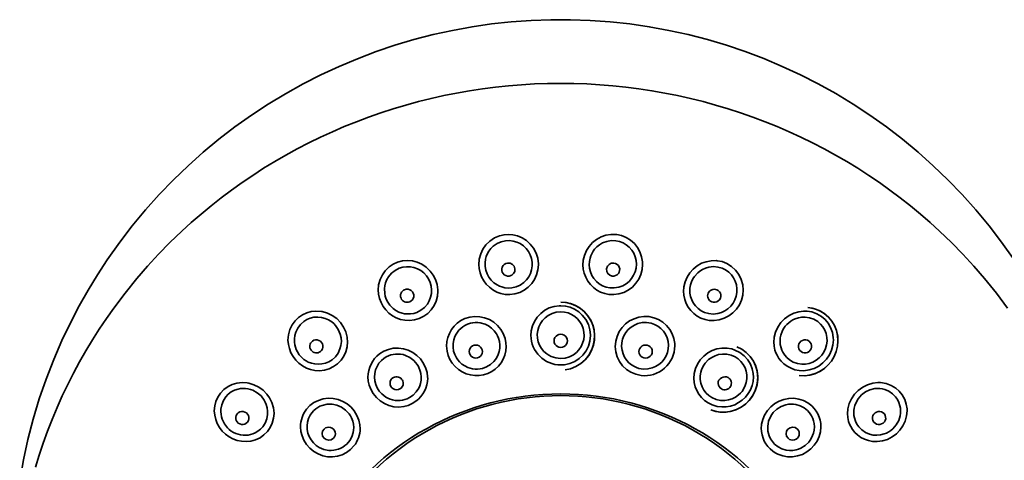
# Model space of a CAD drawing. Extents: x 24 to 783, y -350 to 1142.
# Drawn here: x 575 to 649, y 716 to 749 of the extents above; entities that cross this region are included whole.
import ezdxf

# ---------------------------------------------------------------- set-up
doc = ezdxf.new("R2010")
doc.units = 0

msp = doc.modelspace()

# ---------------------------------------------------------------- linework, layer by layer
at = {"color": 7, "lineweight": 35}
for p, q in [((624.653, 724.204), (624.653, 724.252)), ((642.16, 719.314), (642.16, 719.353))]:
    msp.add_line(p, q, dxfattribs=at)
for points in [[(650.239, 730.696), (649.282, 732.048), (648.337, 733.278), (647.347, 734.47), (646.314, 735.624), (645.243, 736.734), (644.136, 737.799), (642.991, 738.821), (641.81, 739.799), (640.598, 740.729), (639.358, 741.609), (638.086, 742.443), (636.786, 743.23), (635.463, 743.965), (634.119, 744.649), (632.751, 745.283), (631.362, 745.867), (629.956, 746.398), (628.536, 746.877), (627.1, 747.303), (625.65, 747.677), (624.19, 747.998), (622.722, 748.266), (621.245, 748.48), (619.762, 748.641), (618.275, 748.748), (616.787, 748.801), (615.297, 748.801), (613.808, 748.747), (612.321, 748.64), (610.838, 748.479), (609.362, 748.264), (607.894, 747.996), (606.434, 747.675), (604.984, 747.301), (603.548, 746.874), (602.128, 746.395), (600.722, 745.864), (599.333, 745.28), (597.965, 744.645), (596.621, 743.961), (595.298, 743.225), (593.998, 742.439), (592.727, 741.604), (591.487, 740.723), (590.275, 739.793), (589.094, 738.815), (587.949, 737.793), (586.843, 736.728), (585.772, 735.618), (584.739, 734.464), (583.749, 733.271), (582.805, 732.04), (581.853, 730.696), (581.116, 729.57), (580.415, 728.42), (579.752, 727.248), (579.128, 726.054), (578.447, 724.633), (577.822, 723.186), (577.251, 721.716), (576.738, 720.224), (576.279, 718.708), (575.879, 717.173), (575.539, 715.625), (575.258, 714.063)], [(576.452, 715.069), (576.732, 715.983), (577.034, 716.891), (577.359, 717.792), (577.707, 718.684), (578.076, 719.569), (578.467, 720.445), (578.88, 721.311), (579.315, 722.167), (579.77, 723.013), (580.246, 723.849), (580.743, 724.673), (581.26, 725.485), (581.797, 726.285), (582.354, 727.073), (583.202, 728.199), (584.091, 729.296), (584.895, 730.224), (585.728, 731.129), (586.589, 732.008), (587.478, 732.862), (588.196, 733.516), (588.931, 734.153), (589.681, 734.772), (590.446, 735.375), (591.226, 735.959), (592.02, 736.525), (592.828, 737.072), (593.649, 737.601), (594.484, 738.11), (595.33, 738.6), (596.189, 739.07), (597.059, 739.52), (597.94, 739.95), (598.831, 740.359), (599.732, 740.748), (600.643, 741.115), (601.562, 741.461), (602.49, 741.786), (603.425, 742.09), (604.368, 742.371), (605.317, 742.631), (606.273, 742.868), (607.234, 743.084), (608.201, 743.276), (609.171, 743.447), (610.146, 743.595), (611.124, 743.72), (612.105, 743.823), (613.088, 743.903), (614.073, 743.96), (615.059, 743.994), (616.046, 744.006), (617.033, 743.994), (618.019, 743.96), (619.004, 743.903), (619.987, 743.823), (620.968, 743.72), (621.946, 743.595), (622.921, 743.447), (623.892, 743.276), (624.858, 743.084), (625.819, 742.868), (626.775, 742.631), (627.724, 742.371), (628.667, 742.09), (629.602, 741.786), (630.53, 741.461), (631.45, 741.115), (632.36, 740.748), (633.261, 740.359), (634.152, 739.95), (635.033, 739.52), (635.903, 739.07), (636.762, 738.6), (637.608, 738.11), (638.443, 737.601), (639.264, 737.072), (640.072, 736.525), (640.866, 735.959), (641.646, 735.375), (642.411, 734.772), (643.161, 734.153), (643.896, 733.516), (644.614, 732.862), (645.503, 732.008), (646.364, 731.129), (647.197, 730.224), (648.001, 729.296), (648.89, 728.199), (649.738, 727.073)], [(609.87, 730.341), (609.906, 730.752), (610.016, 731.156), (610.186, 731.514), (610.404, 731.826), (610.7, 732.12), (611.046, 732.354), (611.429, 732.519), (611.773, 732.6), (612.134, 732.624), (612.431, 732.6)], [(612.349, 728.596), (612.097, 728.582), (611.845, 728.604), (611.598, 728.662), (611.421, 728.728), (611.251, 728.812), (611.014, 728.973), (610.806, 729.168), (610.632, 729.395), (610.495, 729.646), (610.4, 729.917), (610.349, 730.197), (610.345, 730.482), (610.385, 730.765), (610.436, 730.949), (610.507, 731.126), (610.628, 731.348), (610.781, 731.551), (610.962, 731.73), (611.243, 731.927), (611.557, 732.067), (611.892, 732.143)], [(611.892, 732.143), (612.176, 732.156), (612.459, 732.123), (612.734, 732.045), (612.992, 731.925), (613.229, 731.763), (613.438, 731.565), (613.612, 731.337), (613.748, 731.084), (613.842, 730.814), (613.892, 730.531), (613.896, 730.245), (613.854, 729.961), (613.768, 729.688), (613.639, 729.432), (613.471, 729.2), (613.267, 728.999), (612.989, 728.806), (612.679, 728.671), (612.349, 728.596)], [(612.431, 732.6), (612.794, 732.513), (613.15, 732.36), (613.47, 732.153), (613.75, 731.895), (613.985, 731.594), (614.186, 731.216), (614.309, 730.837), (614.367, 730.414), (614.37, 730.305)], [(617.722, 730.305), (617.751, 730.671), (617.841, 731.043), (617.997, 731.408), (618.196, 731.72), (618.451, 732.006), (618.75, 732.245), (619.085, 732.431), (619.459, 732.56), (619.822, 732.618), (620.204, 732.614), (620.267, 732.607)], [(619.743, 728.596), (619.465, 728.654), (619.199, 728.757), (618.953, 728.9), (618.734, 729.08), (618.546, 729.295), (618.394, 729.536), (618.283, 729.799), (618.215, 730.077), (618.192, 730.331), (618.205, 730.584), (618.255, 730.832), (618.314, 731.012), (618.49, 731.352), (618.602, 731.505), (618.777, 731.69), (618.976, 731.848), (619.196, 731.975), (619.518, 732.096), (619.857, 732.153), (620.201, 732.143)], [(620.201, 732.143), (620.479, 732.085), (620.745, 731.982), (620.991, 731.838), (621.21, 731.656), (621.399, 731.44), (621.551, 731.197), (621.662, 730.932), (621.729, 730.654), (621.751, 730.368), (621.727, 730.083), (621.658, 729.804), (621.546, 729.541), (621.393, 729.298), (621.203, 729.083), (620.982, 728.9), (620.734, 728.756), (620.416, 728.64), (620.081, 728.586), (619.743, 728.596)], [(620.267, 732.607), (620.629, 732.53), (620.993, 732.382), (621.316, 732.18), (621.6, 731.925), (621.837, 731.625), (622.018, 731.297), (622.147, 730.929), (622.213, 730.552), (622.222, 730.341)], [(602.285, 728.413), (602.32, 728.815), (602.43, 729.219), (602.599, 729.574), (602.822, 729.886), (603.121, 730.176), (603.417, 730.375), (603.742, 730.524), (604.127, 730.624), (604.503, 730.652), (604.86, 730.62)], [(604.86, 730.62), (605.225, 730.525), (605.564, 730.373), (605.904, 730.146), (606.199, 729.862), (606.425, 729.558), (606.597, 729.227), (606.724, 728.838), (606.781, 728.442), (606.785, 728.308)], [(625.307, 728.309), (625.337, 728.681), (625.428, 729.051), (625.58, 729.407), (625.782, 729.726), (626.036, 730.012), (626.333, 730.253), (626.664, 730.442), (627, 730.567), (627.394, 730.642), (627.773, 730.646), (627.836, 730.641)], [(627.836, 730.641), (628.21, 730.569), (628.574, 730.429), (628.927, 730.211), (629.232, 729.93), (629.478, 729.598), (629.661, 729.222), (629.771, 728.82), (629.807, 728.413)], [(605.208, 726.748), (604.969, 726.671), (604.72, 726.63), (604.467, 726.624), (604.279, 726.643), (604.094, 726.682), (603.854, 726.766), (603.628, 726.882), (603.421, 727.029), (603.28, 727.157), (603.154, 727.3), (603.009, 727.51), (602.896, 727.738), (602.817, 727.978), (602.78, 728.165), (602.766, 728.546), (602.788, 728.735), (602.849, 728.98), (602.945, 729.215), (603.074, 729.433), (603.295, 729.694), (603.562, 729.908), (603.866, 730.066)], [(603.866, 730.066), (604.137, 730.15), (604.418, 730.189), (604.702, 730.182), (604.982, 730.129), (605.252, 730.032), (605.503, 729.893), (605.729, 729.716), (605.924, 729.506), (606.083, 729.267), (606.203, 729.007), (606.28, 728.731), (606.312, 728.446), (606.298, 728.16), (606.239, 727.88), (606.136, 727.613), (605.991, 727.367), (605.772, 727.111), (605.507, 726.902), (605.208, 726.748)], [(611.852, 728.103), (611.53, 728.168), (611.22, 728.281), (610.931, 728.438), (610.668, 728.635), (610.435, 728.867), (610.239, 729.131), (610.081, 729.419), (609.966, 729.728), (609.895, 730.041), (609.87, 730.361)], [(614.37, 730.32), (614.332, 729.942), (614.233, 729.574), (614.076, 729.229), (613.863, 728.914), (613.6, 728.639), (613.294, 728.413), (612.954, 728.242), (612.59, 728.132), (612.212, 728.086), (611.852, 728.103)], [(619.679, 728.102), (619.362, 728.166), (619.057, 728.276), (618.771, 728.43), (618.512, 728.622), (618.283, 728.851), (618.088, 729.109), (617.933, 729.393), (617.819, 729.695), (617.75, 730.005), (617.722, 730.32)], [(622.222, 730.361), (622.186, 729.978), (622.087, 729.606), (621.928, 729.255), (621.713, 728.935), (621.448, 728.655), (621.139, 728.424), (620.795, 728.248), (620.426, 728.135), (620.043, 728.086), (619.679, 728.102)], [(626.884, 726.748), (626.631, 726.873), (626.401, 727.039), (626.2, 727.239), (626.035, 727.468), (625.92, 727.694), (625.838, 727.933), (625.791, 728.182), (625.78, 728.371), (625.788, 728.562), (625.83, 728.813), (625.907, 729.054), (626.017, 729.282), (626.121, 729.442), (626.375, 729.727), (626.523, 729.847), (626.738, 729.983), (626.97, 730.086), (627.215, 730.154), (627.556, 730.191), (627.897, 730.161), (628.226, 730.066)], [(628.226, 730.066), (628.48, 729.94), (628.711, 729.774), (628.911, 729.573), (629.076, 729.342), (629.204, 729.086), (629.288, 728.813), (629.328, 728.529), (629.322, 728.243), (629.271, 727.961), (629.176, 727.691), (629.039, 727.439), (628.864, 727.212), (628.655, 727.015), (628.417, 726.854), (628.157, 726.733), (627.881, 726.655), (627.545, 726.622), (627.208, 726.653), (626.884, 726.748)], [(604.291, 726.148), (603.964, 726.215), (603.652, 726.33), (603.359, 726.489), (603.092, 726.689), (602.856, 726.925), (602.656, 727.193), (602.498, 727.482), (602.382, 727.791), (602.311, 728.113), (602.286, 728.442)], [(606.785, 728.335), (606.749, 727.96), (606.652, 727.596), (606.496, 727.253), (606.285, 726.942), (606.024, 726.671), (605.72, 726.449), (605.383, 726.281), (605.022, 726.174), (604.647, 726.13), (604.291, 726.148)], [(627.238, 726.146), (626.924, 726.209), (626.622, 726.317), (626.339, 726.469), (626.082, 726.659), (625.855, 726.885), (625.663, 727.142), (625.51, 727.423), (625.399, 727.724), (625.331, 728.031), (625.307, 728.344)], [(629.806, 728.442), (629.771, 728.054), (629.673, 727.676), (629.513, 727.321), (629.295, 726.996), (629.026, 726.711), (628.714, 726.476), (628.366, 726.298), (627.993, 726.181), (627.606, 726.13), (627.238, 726.146)], [(616.372, 722.409), (616.796, 722.502), (617.198, 722.664), (617.566, 722.891), (617.891, 723.178), (618.163, 723.516), (618.374, 723.895), (618.507, 724.263), (618.583, 724.646), (618.6, 725.037), (618.558, 725.426), (618.456, 725.806), (618.298, 726.166), (618.088, 726.497), (617.829, 726.793), (617.531, 727.044), (617.198, 727.247), (616.838, 727.397), (616.459, 727.49), (616.046, 727.524)], [(616.372, 722.409), (616.792, 722.5), (617.191, 722.66), (617.557, 722.884), (617.883, 723.169), (618.156, 723.506), (618.368, 723.883), (618.503, 724.248), (618.58, 724.629), (618.599, 725.02), (618.559, 725.41), (618.462, 725.789), (618.308, 726.149), (618.075, 726.516), (617.783, 726.838), (617.44, 727.106), (617.119, 727.286), (616.774, 727.417), (616.414, 727.498), (616.046, 727.524)], [(595.484, 724.652), (595.519, 725.049), (595.63, 725.452), (595.796, 725.795), (596.026, 726.111), (596.281, 726.358), (596.573, 726.559), (596.895, 726.709), (597.238, 726.804), (597.593, 726.842), (598.011, 726.813), (598.07, 726.802)], [(598.07, 726.802), (598.46, 726.692), (598.826, 726.514), (599.157, 726.275), (599.443, 725.983), (599.677, 725.642), (599.846, 725.275), (599.95, 724.884), (599.984, 724.486)], [(613.796, 724.988), (613.828, 725.364), (613.921, 725.731), (614.058, 726.047), (614.283, 726.393), (614.542, 726.671), (614.844, 726.901), (615.181, 727.077), (615.543, 727.193), (615.919, 727.247), (616.046, 727.251)], [(616.046, 723.275), (615.858, 723.285), (615.672, 723.315), (615.491, 723.365), (615.315, 723.433), (615.148, 723.519), (614.991, 723.623), (614.778, 723.81), (614.597, 724.028), (614.454, 724.272), (614.352, 724.536), (614.294, 724.813), (614.281, 725.095), (614.313, 725.376), (614.391, 725.648), (614.511, 725.904), (614.671, 726.138), (614.866, 726.344), (615.092, 726.515), (615.391, 726.669), (615.712, 726.763), (616.046, 726.794)], [(616.046, 727.251), (616.41, 727.221), (616.764, 727.133), (617.098, 726.988), (617.405, 726.791), (617.676, 726.547), (617.937, 726.213), (618.131, 725.836), (618.252, 725.431), (618.295, 725.059), (618.296, 724.987)], [(616.046, 726.794), (616.327, 726.772), (616.602, 726.705), (616.862, 726.595), (617.101, 726.446), (617.314, 726.259), (617.495, 726.04), (617.638, 725.795), (617.74, 725.531), (617.798, 725.254), (617.811, 724.972), (617.778, 724.691), (617.701, 724.42), (617.581, 724.163), (617.421, 723.93), (617.226, 723.725), (617, 723.554), (616.702, 723.401), (616.38, 723.307), (616.046, 723.275)], [(632.108, 724.486), (632.139, 724.867), (632.242, 725.262), (632.411, 725.635), (632.642, 725.974), (632.928, 726.269), (633.259, 726.51), (633.633, 726.692), (633.988, 726.796), (634.353, 726.841), (634.622, 726.835)], [(634.031, 721.977), (634.425, 721.963), (634.817, 722.011), (635.197, 722.118), (635.557, 722.281), (635.895, 722.501), (636.197, 722.77), (636.455, 723.08), (636.663, 723.426), (636.818, 723.8), (636.914, 724.192), (636.95, 724.595), (636.923, 724.997), (636.836, 725.382), (636.69, 725.749), (636.489, 726.088), (636.236, 726.39), (635.904, 726.673), (635.527, 726.891), (635.116, 727.039), (634.686, 727.112)], [(634.031, 721.977), (634.466, 721.965), (634.896, 722.028), (635.311, 722.163), (635.629, 722.323), (635.925, 722.524), (636.19, 722.763), (636.45, 723.074), (636.66, 723.421), (636.816, 723.795), (636.914, 724.188), (636.95, 724.587), (636.926, 724.985), (636.839, 725.375), (636.693, 725.747), (636.494, 726.082), (636.246, 726.381), (635.954, 726.635), (635.624, 726.842), (635.325, 726.974), (635.01, 727.065), (634.686, 727.112)], [(634.622, 726.835), (634.977, 726.777), (635.363, 726.64), (635.718, 726.43), (635.986, 726.198), (636.212, 725.926), (636.392, 725.615), (636.533, 725.229), (636.599, 724.854), (636.608, 724.651)], [(598.805, 723.177), (598.567, 723.028), (598.307, 722.921), (598.032, 722.856), (597.751, 722.836), (597.5, 722.856), (597.253, 722.913), (597.015, 723.004), (596.847, 723.093), (596.69, 723.199), (596.498, 723.367), (596.332, 723.558), (596.194, 723.771), (596.111, 723.943), (596.045, 724.122), (596, 724.307), (595.974, 724.495), (595.97, 724.748), (596.003, 724.999), (596.07, 725.243), (596.216, 725.551), (596.418, 725.824), (596.67, 726.053)], [(596.67, 726.053), (596.908, 726.201), (597.168, 726.309), (597.443, 726.373), (597.723, 726.393), (598.007, 726.367), (598.282, 726.296), (598.543, 726.182), (598.784, 726.029), (598.93, 725.907), (599.062, 725.769), (599.179, 725.618), (599.28, 725.456), (599.429, 725.106), (599.491, 724.828), (599.508, 724.544), (599.478, 724.26), (599.405, 723.986), (599.26, 723.679), (599.057, 723.405), (598.805, 723.177)], [(608.82, 726.273), (609.182, 726.387), (609.559, 726.437), (609.939, 726.422), (610.312, 726.343), (610.667, 726.203), (610.993, 726.005), (611.282, 725.756), (611.526, 725.463), (611.705, 725.159), (611.852, 724.779), (611.921, 724.439), (611.939, 724.156)], [(609.237, 725.928), (609.42, 725.966), (609.607, 725.983), (609.795, 725.981), (609.982, 725.959), (610.343, 725.856), (610.596, 725.729), (610.826, 725.565), (611.027, 725.366), (611.194, 725.137), (611.284, 724.972), (611.356, 724.798), (611.422, 724.556), (611.453, 724.307), (611.448, 724.057), (611.408, 723.81), (611.333, 723.572), (611.224, 723.347), (611.122, 723.189), (611.003, 723.044), (610.752, 722.817), (610.463, 722.641), (610.144, 722.525)], [(620.153, 724.154), (620.192, 724.576), (620.293, 724.94), (620.459, 725.295), (620.667, 725.596), (620.931, 725.87), (621.236, 726.097), (621.574, 726.27), (621.937, 726.384), (622.313, 726.436), (622.692, 726.424)], [(622.692, 726.424), (623.064, 726.347), (623.417, 726.208), (623.741, 726.011), (624.026, 725.762), (624.278, 725.449), (624.456, 725.125), (624.577, 724.784), (624.643, 724.411), (624.653, 724.204)], [(633.287, 723.177), (633.097, 723.339), (632.933, 723.528), (632.798, 723.739), (632.717, 723.909), (632.655, 724.085), (632.602, 724.332), (632.584, 724.584), (632.603, 724.836), (632.64, 725.022), (632.771, 725.38), (632.864, 725.547), (632.974, 725.702), (633.099, 725.844), (633.393, 726.088), (633.556, 726.185), (633.729, 726.266), (633.97, 726.343), (634.219, 726.385), (634.472, 726.391), (634.809, 726.341), (635.13, 726.227), (635.422, 726.053)], [(635.422, 726.053), (635.634, 725.867), (635.813, 725.65), (635.954, 725.406), (636.054, 725.142), (636.112, 724.862), (636.123, 724.577), (636.09, 724.293), (636.011, 724.018), (635.891, 723.758), (635.73, 723.52), (635.535, 723.31), (635.309, 723.134), (635.059, 722.995), (634.789, 722.898), (634.508, 722.846), (634.223, 722.839), (633.89, 722.89), (633.575, 723.004), (633.287, 723.177)], [(610.144, 722.525), (609.961, 722.487), (609.775, 722.47), (609.586, 722.472), (609.398, 722.494), (609.038, 722.596), (608.811, 722.707), (608.603, 722.847), (608.417, 723.016), (608.293, 723.159), (608.186, 723.315), (608.057, 723.566), (607.971, 723.835), (607.93, 724.113), (607.933, 724.395), (607.981, 724.672), (608.072, 724.938), (608.156, 725.106), (608.258, 725.263), (608.377, 725.409), (608.511, 725.541), (608.658, 725.659), (608.817, 725.759), (609.021, 725.858), (609.237, 725.928)], [(621.948, 722.525), (621.769, 722.581), (621.597, 722.657), (621.383, 722.785), (621.188, 722.942), (621.019, 723.125), (620.861, 723.359), (620.743, 723.616), (620.667, 723.888), (620.637, 724.168), (620.652, 724.45), (620.713, 724.727), (620.817, 724.99), (620.961, 725.233), (621.143, 725.451), (621.358, 725.637), (621.599, 725.787), (621.862, 725.897), (622.189, 725.971), (622.524, 725.981), (622.855, 725.928)], [(622.855, 725.928), (623.121, 725.836), (623.369, 725.703), (623.592, 725.532), (623.785, 725.327), (623.943, 725.092), (624.061, 724.836), (624.136, 724.563), (624.167, 724.282), (624.151, 724), (624.091, 723.724), (623.987, 723.461), (623.842, 723.218), (623.66, 723), (623.446, 722.814), (623.204, 722.665), (622.942, 722.556), (622.615, 722.482), (622.279, 722.472), (621.948, 722.525)], [(597.511, 722.37), (597.185, 722.438), (596.872, 722.553), (596.578, 722.711), (596.31, 722.909), (596.072, 723.144), (595.87, 723.41), (595.707, 723.702), (595.587, 724.014), (595.514, 724.333), (595.485, 724.658)], [(599.984, 724.514), (599.949, 724.143), (599.851, 723.784), (599.696, 723.446), (599.486, 723.14), (599.226, 722.875), (598.925, 722.658), (598.59, 722.495), (598.233, 722.393), (597.863, 722.351), (597.511, 722.37)], [(634.015, 722.368), (633.706, 722.428), (633.409, 722.534), (633.13, 722.68), (632.876, 722.866), (632.676, 723.06), (632.502, 723.279), (632.356, 723.519), (632.269, 723.709), (632.2, 723.907), (632.133, 724.21), (632.108, 724.519)], [(636.608, 724.665), (636.569, 724.275), (636.466, 723.897), (636.302, 723.541), (636.081, 723.216), (635.809, 722.933), (635.494, 722.698), (635.145, 722.52), (634.771, 722.404), (634.383, 722.353), (634.015, 722.368)], [(602.388, 723.618), (602.707, 723.818), (603.056, 723.96), (603.426, 724.041), (603.805, 724.057), (604.183, 724.01), (604.548, 723.9), (604.891, 723.731), (605.202, 723.508), (605.471, 723.238), (605.709, 722.9), (605.882, 722.527), (605.968, 722.223), (606.013, 721.877), (606.016, 721.761)], [(610.542, 722.136), (610.226, 722.036), (609.898, 721.984), (609.566, 721.981), (609.237, 722.027), (608.917, 722.12), (608.615, 722.26), (608.336, 722.441), (608.087, 722.662), (607.873, 722.916), (607.699, 723.198), (607.567, 723.502), (607.481, 723.822), (607.44, 724.228)], [(626.076, 721.77), (626.109, 722.144), (626.204, 722.509), (626.346, 722.833), (626.567, 723.172), (626.826, 723.451), (627.127, 723.685), (627.462, 723.866), (627.821, 723.99), (628.196, 724.052), (628.574, 724.051), (628.946, 723.986), (629.185, 723.908)], [(627.364, 719.395), (627.74, 719.279), (628.131, 719.223), (628.526, 719.227), (628.916, 719.292), (629.294, 719.416), (629.65, 719.597), (629.974, 719.831), (630.259, 720.11), (630.498, 720.43), (630.686, 720.783), (630.818, 721.161), (630.89, 721.553), (630.9, 721.949), (630.849, 722.341), (630.738, 722.721), (630.569, 723.078), (630.33, 723.423), (630.037, 723.723), (629.697, 723.969), (629.319, 724.154)], [(627.364, 719.395), (627.696, 719.289), (628.042, 719.229), (628.391, 719.218), (628.828, 719.272), (629.251, 719.399), (629.646, 719.595), (630.005, 719.858), (630.315, 720.178), (630.566, 720.544), (630.735, 720.906), (630.847, 721.288), (630.9, 721.683), (630.89, 722.081), (630.831, 722.426), (630.724, 722.76), (630.571, 723.075), (630.332, 723.42), (630.038, 723.721), (629.698, 723.969), (629.319, 724.154)], [(629.185, 723.908), (629.552, 723.723), (629.877, 723.474), (630.149, 723.168), (630.349, 722.839), (630.485, 722.49), (630.558, 722.145), (630.576, 721.858)], [(604.644, 720.324), (604.478, 720.242), (604.303, 720.179), (604.12, 720.134), (603.934, 720.109), (603.56, 720.117), (603.374, 720.152), (603.193, 720.205), (603.019, 720.277), (602.853, 720.368), (602.554, 720.598), (602.365, 720.81), (602.213, 721.048), (602.101, 721.306), (602.031, 721.579), (602.006, 721.859), (602.024, 722.14), (602.088, 722.413), (602.197, 722.672), (602.346, 722.91), (602.53, 723.121), (602.702, 723.267), (602.892, 723.39)], [(602.892, 723.39), (603.059, 723.472), (603.234, 723.535), (603.416, 723.58), (603.602, 723.605), (603.975, 723.596), (604.161, 723.561), (604.342, 723.508), (604.681, 723.345), (604.98, 723.114), (605.109, 722.977), (605.224, 722.826), (605.321, 722.665), (605.462, 722.316), (605.505, 722.133), (605.53, 721.885), (605.519, 721.635), (605.473, 721.39), (605.415, 721.212), (605.338, 721.042), (605.155, 720.759), (604.922, 720.516), (604.644, 720.324)], [(627.448, 720.324), (627.216, 720.48), (627.011, 720.67), (626.841, 720.892), (626.708, 721.137), (626.616, 721.403), (626.569, 721.681), (626.567, 721.962), (626.61, 722.241), (626.663, 722.421), (626.735, 722.596), (626.826, 722.761), (626.934, 722.917), (627.195, 723.189), (627.427, 723.354), (627.681, 723.481), (627.953, 723.566), (628.234, 723.607), (628.569, 723.597), (628.895, 723.524), (629.201, 723.39)], [(629.201, 723.39), (629.433, 723.234), (629.637, 723.043), (629.808, 722.822), (629.941, 722.576), (630.033, 722.309), (630.08, 722.032), (630.083, 721.75), (630.039, 721.471), (629.964, 721.231), (629.855, 721.004), (629.715, 720.795), (629.592, 720.652), (629.453, 720.523), (629.222, 720.358), (628.968, 720.231), (628.696, 720.146), (628.415, 720.106), (628.08, 720.117), (627.754, 720.19), (627.448, 720.324)], [(605.129, 720.048), (604.847, 719.871), (604.541, 719.738), (604.219, 719.652), (603.843, 719.614), (603.466, 719.64), (603.098, 719.728), (602.749, 719.875), (602.429, 720.078), (602.147, 720.33), (601.91, 720.625), (601.724, 720.954), (601.612, 721.253), (601.542, 721.564), (601.516, 721.882)], [(630.576, 721.88), (630.548, 721.549), (630.472, 721.226), (630.35, 720.917), (630.184, 720.628), (629.978, 720.365), (629.735, 720.135), (629.462, 719.942), (629.164, 719.791), (628.846, 719.685), (628.517, 719.626), (628.183, 719.616), (627.852, 719.656), (627.457, 719.773)], [(589.932, 719.314), (589.966, 719.702), (590.049, 720.025), (590.193, 720.353), (590.391, 720.653), (590.656, 720.931), (590.968, 721.156), (591.283, 721.309), (591.635, 721.411), (592.022, 721.453), (592.412, 721.428), (592.523, 721.408)], [(590.795, 720.378), (590.985, 720.581), (591.207, 720.75), (591.454, 720.881), (591.719, 720.969), (591.904, 721.004), (592.092, 721.019), (592.281, 721.013), (592.469, 720.988), (592.652, 720.942), (592.83, 720.878), (593.164, 720.694), (593.453, 720.445), (593.684, 720.142), (593.775, 719.974), (593.848, 719.797), (593.915, 719.552), (593.947, 719.3), (593.943, 719.046), (593.881, 718.718), (593.758, 718.407), (593.578, 718.127)], [(592.523, 721.408), (592.911, 721.294), (593.275, 721.115), (593.605, 720.875), (593.891, 720.583), (594.083, 720.314), (594.27, 719.942), (594.385, 719.555), (594.431, 719.163), (594.432, 719.098)], [(637.66, 719.099), (637.692, 719.477), (637.795, 719.87), (637.967, 720.243), (638.202, 720.584), (638.482, 720.871), (638.812, 721.112), (639.177, 721.293), (639.565, 721.408), (639.965, 721.453), (640.165, 721.449)], [(638.515, 718.127), (638.375, 718.332), (638.266, 718.555), (638.191, 718.792), (638.157, 718.976), (638.143, 719.162), (638.149, 719.351), (638.175, 719.537), (638.22, 719.722), (638.285, 719.901), (638.469, 720.234), (638.717, 720.523), (639.018, 720.753), (639.362, 720.916), (639.729, 721.005), (639.917, 721.02), (640.105, 721.014), (640.292, 720.988), (640.474, 720.941), (640.784, 720.809), (641.063, 720.619), (641.297, 720.378)], [(640.165, 721.449), (640.573, 721.384), (640.959, 721.244), (641.309, 721.033), (641.572, 720.802), (641.797, 720.522), (641.988, 720.168), (642.099, 719.832), (642.155, 719.466), (642.16, 719.314)], [(593.578, 718.127), (593.41, 717.945), (593.217, 717.79), (593.004, 717.663), (592.833, 717.59), (592.655, 717.535), (592.471, 717.5), (592.283, 717.484), (592.095, 717.489), (591.909, 717.514), (591.547, 717.622), (591.375, 717.705), (591.213, 717.804), (591.062, 717.92), (590.925, 718.051), (590.694, 718.353), (590.528, 718.696), (590.473, 718.878), (590.437, 719.066), (590.422, 719.254), (590.428, 719.443), (590.488, 719.777), (590.611, 720.093), (590.795, 720.378)], [(596.888, 719.447), (597.142, 719.719), (597.44, 719.943), (597.774, 720.112), (598.133, 720.223), (598.507, 720.271), (598.886, 720.256), (599.259, 720.178), (599.615, 720.04), (599.945, 719.845), (600.239, 719.6), (600.468, 719.338), (600.687, 718.986), (600.829, 718.634), (600.91, 718.266), (600.93, 717.972)], [(631.163, 717.972), (631.19, 718.321), (631.278, 718.679), (631.417, 719.01), (631.63, 719.347), (631.885, 719.63), (632.182, 719.869), (632.514, 720.057), (632.871, 720.189), (633.244, 720.26), (633.621, 720.269), (633.994, 720.215), (634.349, 720.099), (634.679, 719.925), (634.782, 719.855)], [(641.297, 720.378), (641.438, 720.172), (641.546, 719.949), (641.622, 719.711), (641.655, 719.527), (641.669, 719.34), (641.663, 719.15), (641.637, 718.962), (641.591, 718.777), (641.526, 718.598), (641.341, 718.264), (641.091, 717.976), (640.945, 717.852), (640.786, 717.744), (640.618, 717.654), (640.442, 717.583), (640.167, 717.511), (639.884, 717.484), (639.6, 717.503), (639.325, 717.567), (639.019, 717.699), (638.746, 717.888), (638.515, 718.127)], [(591.974, 717.028), (591.647, 717.097), (591.333, 717.211), (591.038, 717.369), (590.768, 717.568), (590.527, 717.804), (590.323, 718.072), (590.157, 718.364), (590.036, 718.673), (589.96, 718.995), (589.932, 719.324)], [(599.921, 716.824), (599.782, 716.703), (599.63, 716.598), (599.467, 716.509), (599.294, 716.438), (598.933, 716.353), (598.745, 716.34), (598.557, 716.347), (598.189, 716.419), (597.842, 716.567), (597.606, 716.724), (597.398, 716.916), (597.223, 717.138), (597.086, 717.384), (596.988, 717.649), (596.933, 717.925), (596.924, 718.204), (596.961, 718.482), (597.042, 718.75), (597.165, 719.001), (597.292, 719.185), (597.443, 719.351)], [(597.443, 719.351), (597.582, 719.472), (597.734, 719.577), (597.897, 719.666), (598.07, 719.737), (598.43, 719.821), (598.618, 719.834), (598.806, 719.827), (599.174, 719.754), (599.52, 719.606), (599.828, 719.389), (600.085, 719.112), (600.19, 718.956), (600.278, 718.789), (600.367, 718.555), (600.422, 718.312), (600.441, 718.063), (600.432, 717.876), (600.402, 717.692), (600.3, 717.373), (600.138, 717.079), (599.921, 716.824)], [(632.171, 716.824), (632.006, 717.008), (631.87, 717.213), (631.765, 717.437), (631.708, 717.613), (631.671, 717.794), (631.653, 717.981), (631.655, 718.168), (631.677, 718.354), (631.72, 718.537), (631.861, 718.884), (631.959, 719.046), (632.074, 719.196), (632.347, 719.457), (632.669, 719.656), (633.025, 719.783), (633.211, 719.818), (633.4, 719.833), (633.589, 719.828), (633.776, 719.803), (634.095, 719.709), (634.39, 719.557), (634.649, 719.351)], [(634.649, 719.351), (634.814, 719.167), (634.95, 718.962), (635.055, 718.738), (635.112, 718.562), (635.15, 718.38), (635.17, 718.131), (635.153, 717.881), (635.101, 717.636), (635.04, 717.458), (634.96, 717.288), (634.862, 717.126), (634.747, 716.976), (634.474, 716.715), (634.152, 716.516), (633.977, 716.444), (633.796, 716.39), (633.547, 716.348), (633.295, 716.342), (633.045, 716.371), (632.726, 716.465), (632.431, 716.618), (632.171, 716.824)], [(642.16, 719.328), (642.122, 718.937), (642.017, 718.557), (641.849, 718.2), (641.625, 717.875), (641.35, 717.59), (641.032, 717.356), (640.68, 717.178), (640.304, 717.061), (639.915, 717.01), (639.547, 717.025)], [(594.431, 719.131), (594.396, 718.764), (594.3, 718.408), (594.144, 718.075), (593.933, 717.774), (593.675, 717.514), (593.376, 717.303), (593.044, 717.147), (592.689, 717.048), (592.323, 717.008), (591.974, 717.028)], [(639.547, 717.025), (639.243, 717.083), (638.95, 717.185), (638.675, 717.328), (638.424, 717.508), (638.226, 717.698), (638.053, 717.912), (637.909, 718.147), (637.821, 718.333), (637.753, 718.528), (637.686, 718.826), (637.66, 719.131)], [(600.459, 716.678), (600.204, 716.409), (599.907, 716.187), (599.577, 716.019), (599.22, 715.909), (598.848, 715.859), (598.473, 715.872), (598.104, 715.946), (597.751, 716.08), (597.425, 716.269), (597.133, 716.509), (596.884, 716.792), (596.684, 717.112), (596.546, 717.437), (596.461, 717.78), (596.43, 718.131)], [(635.662, 718.131), (635.627, 717.756), (635.53, 717.392), (635.374, 717.048), (635.164, 716.734), (634.904, 716.457), (634.602, 716.225), (634.266, 716.046), (633.906, 715.924), (633.532, 715.863), (633.153, 715.865), (632.781, 715.931), (632.426, 716.058), (632.225, 716.163), (632.036, 716.289)]]:
    msp.add_lwpolyline(points, dxfattribs=at)
for centre, radius, start, end in [((609.67, 724.213), 2.23, 112.42571, 180.23448), ((616.049, 725.034), 2.252, 180.44816, 269.93025), ((616.042, 725.034), 2.253, 277.2809, 358.99042), ((609.714, 724.201), 2.225, 291.85823, 359.45358), ((622.378, 724.201), 2.225, 180.53974, 262.82954), ((622.377, 724.251), 2.275, 263.01033, 359.41312), ((603.714, 721.867), 2.197, 127.13314, 180.2283), ((616.046, 725.029), 2.247, 270.00011, 277.20554), ((603.82, 721.811), 2.196, 306.59263, 359.4188), ((628.269, 721.809), 2.193, 180.42965, 248.24291), ((598.593, 718.116), 2.163, 142.0449, 180.19567), ((633.511, 718.12), 2.151, 359.7209, 53.78154), ((598.762, 718.025), 2.167, 321.54501, 359.37137), ((633.325, 718.024), 2.162, 180.37743, 233.38908)]:
    msp.add_arc(centre, radius, start, end, dxfattribs=at)
for centre, major_axis, ratio, start_param, end_param in [((612.097, 729.971), (0.498, -0.043), 0.987452, 1.786387, 4.92798), ((612.097, 729.971), (0.498, -0.043), 0.987452, 4.92798, 8.069572), ((619.995, 729.971), (0.498, 0.043), 0.987452, 1.355206, 4.496798), ((619.995, 729.971), (0.498, 0.043), 0.987452, 4.496798, 7.638391), ((604.468, 727.997), (-0.486, 0.118), 0.985625, 5.338806, 8.480398), ((604.468, 727.997), (-0.486, 0.118), 0.985625, 2.197213, 5.338806), ((627.624, 727.997), (0.486, 0.118), 0.985625, 0.94438, 4.085972), ((627.624, 727.997), (0.486, 0.118), 0.985625, 4.085972, 7.227565), ((597.627, 724.182), (-0.471, 0.169), 0.982095, 5.702981, 8.844573), ((597.627, 724.182), (-0.471, 0.169), 0.982095, 2.561388, 5.702981), ((616.046, 724.602), (0.5, 0), 0.984802, 1.570796, 4.712389), ((616.046, 724.602), (0.5, 0), 0.984802, 4.712389, 7.853982), ((634.465, 724.182), (0.471, 0.169), 0.982095, 0.580204, 3.721797), ((634.465, 724.182), (0.471, 0.169), 0.982095, 3.721797, 6.86339), ((609.645, 723.788), (-0.496, 0.063), 0.984034, 5.098267, 8.23986), ((609.645, 723.788), (-0.496, 0.063), 0.984034, 1.956674, 5.098267), ((622.447, 723.788), (0.496, 0.063), 0.984034, 1.184918, 4.326511), ((622.447, 723.788), (0.496, 0.063), 0.984034, 4.326511, 7.468104), ((603.68, 721.401), (-0.487, 0.115), 0.981781, 5.461583, 8.603176), ((603.68, 721.401), (-0.487, 0.115), 0.981781, 2.319991, 5.461583), ((628.412, 721.401), (0.487, 0.115), 0.981781, 0.821602, 3.963195), ((628.412, 721.401), (0.487, 0.115), 0.981781, 3.963195, 7.104787), ((616.046, 701.042), (-20.25, 0), 0.965926, 4.712389, 7.853982), ((616.046, 701.3), (19.85, 0), 0.965926, 0, 3.141593), ((616.046, 701.042), (-20.25, 0), 0.965926, 1.570796, 4.712389), ((640.05, 718.788), (0.461, 0.195), 0.977102, 0.265159, 3.406752), ((592.042, 718.788), (-0.461, 0.195), 0.977102, 6.018026, 9.159619), ((592.042, 718.788), (-0.461, 0.195), 0.977102, 2.876433, 6.018026), ((640.05, 718.788), (0.461, 0.195), 0.977102, 3.406752, 6.548345), ((598.558, 717.605), (-0.477, 0.148), 0.978198, 5.790872, 8.932464), ((598.558, 717.605), (-0.477, 0.148), 0.978198, 2.649279, 5.790872), ((633.534, 717.605), (0.477, 0.148), 0.978198, 0.492314, 3.633906), ((633.534, 717.605), (0.477, 0.148), 0.978198, 3.633906, 6.775499)]:
    msp.add_ellipse(centre, major_axis=major_axis, ratio=ratio, start_param=start_param, end_param=end_param, dxfattribs=at)

doc.saveas('drawing.dxf')
